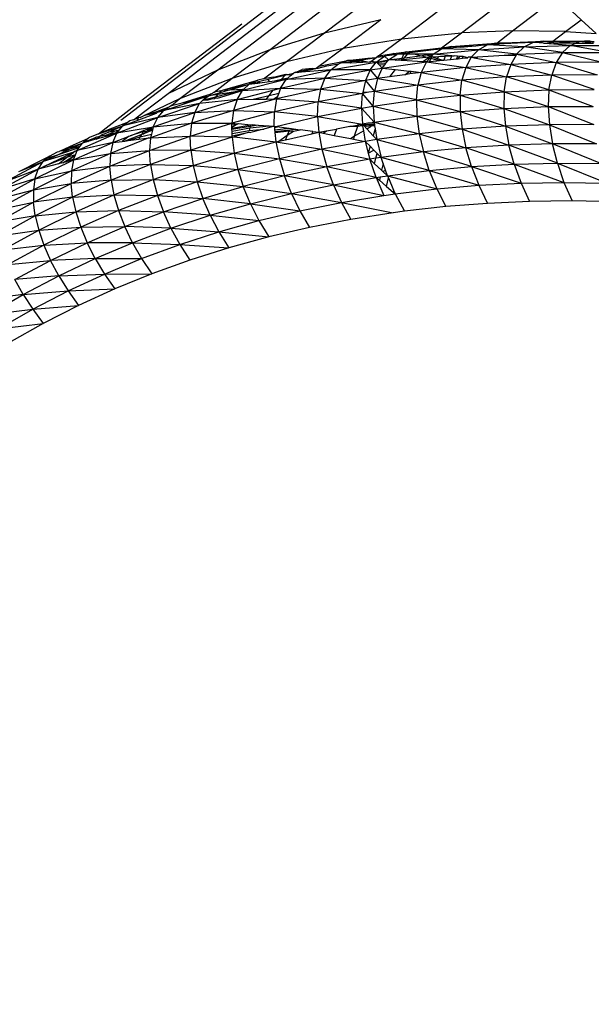
# Model space of a CAD drawing. Units: millimetres. Extents: x 528 to 9195, y -251 to 9276.
# Drawn here: x 6338 to 6361, y 2313 to 2352 of the extents above; entities that cross this region are included whole.
import ezdxf

# ---------------------------------------------------------------- set-up
doc = ezdxf.new("R2010")
doc.units = ezdxf.units.MM
doc.layers.add('Strefa bezpieczna', color=8, linetype='Continuous')
doc.dimstyles.get("Standard").update_dxf_attribs({"dimtxt": 180, "dimasz": 200, "dimexe": 0.18, "dimexo": 0.0625, "dimgap": 200, "dimtad": 0, "dimtih": 1, "dimtoh": 1, "dimlfac": 0.001, "dimzin": 0, "dimdsep": 46, "dimtxsty": 'Standard', "dimcen": 0.09, "dimse1": 1, "dimse2": 1, "dimadec": 0, "dimazin": 0, "dimtfac": 1, "dimtdec": 4, "dimtofl": 0, "dimtmove": 0, "dimatfit": 3, "dimfxl": 0, "dimtolj": 1, "dimtzin": 0, "dimarcsym": 0})

# ---------------------------------------------------------------- blocks, each defined once
blk = doc.blocks.new('*D1')
at = {"layer": 'Defpoints', "color": 0, "transparency": 16777216}
for p in [(9187.201, 9158.1), (2454.705, 2039.343), (9187.201, 1540.038)]:
    blk.add_point(p, dxfattribs=at)
at = {"layer": 'Strefa bezpieczna', "color": 0, "lineweight": -2, "transparency": 16777216}
for p, q in [((2654.705, 9158.1), (5350.953, 9158.1)), ((8987.201, 9158.1), (6290.953, 9158.1))]:
    blk.add_line(p, q, dxfattribs=at)
at = {"layer": 'Strefa bezpieczna', "color": 0, "transparency": 16777216}
for points in [[(2654.705, 9191.433), (2654.705, 9124.766), (2454.705, 9158.1)], [(8987.201, 9191.433), (8987.201, 9124.766), (9187.201, 9158.1)]]:
    blk.add_solid(points, dxfattribs=at)
at = {"layer": 'Strefa bezpieczna', "color": 0, "transparency": 16777216, "insert": (5820.953, 9158.1), "char_height": 180, "attachment_point": 5}
blk.add_mtext('\\A1;6.73', dxfattribs=at)
blk = doc.blocks.new('*D4')
at = {"layer": 'Defpoints', "color": 0, "transparency": 16777216}
for p in [(3939.783, 8682.856), (3939.783, 1880.56), (7694.555, 1722.376)]:
    blk.add_point(p, dxfattribs=at)
at = {"layer": 'Strefa bezpieczna', "color": 0, "lineweight": -2, "transparency": 16777216}
for p, q in [((4139.783, 8682.856), (5347.169, 8682.856)), ((7494.555, 8682.856), (6287.169, 8682.856))]:
    blk.add_line(p, q, dxfattribs=at)
at = {"layer": 'Strefa bezpieczna', "color": 0, "transparency": 16777216}
for points in [[(4139.783, 8716.19), (4139.783, 8649.523), (3939.783, 8682.856)], [(7494.555, 8716.19), (7494.555, 8649.523), (7694.555, 8682.856)]]:
    blk.add_solid(points, dxfattribs=at)
at = {"layer": 'Strefa bezpieczna', "color": 0, "transparency": 16777216, "insert": (5817.169, 8682.856), "char_height": 180, "attachment_point": 5}
blk.add_mtext('\\A1;3.75', dxfattribs=at)

msp = doc.modelspace()

# ---------------------------------------------------------------- linework, layer by layer
for p, q in [((6347.765, 2351.272), (6354.362, 2356.321)), ((6349.93, 2351.939), (6355.827, 2356.452)), ((6345.688, 2350.466), (6352.285, 2355.515)), ((6343.705, 2349.524), (6350.302, 2354.573)), ((6341.822, 2348.452), (6348.418, 2353.501)), ((6355.388, 2351.935), (6356.888, 2353.072)), ((6357.421, 2352.015), (6358.918, 2353.15)), ((6360.158, 2352.458), (6359.415, 2353.144)), ((6352.996, 2351.702), (6354.499, 2352.842)), ((6342.445, 2349.091), (6346.64, 2352.301)), ((6349.93, 2351.939), (6352.177, 2352.463)), ((6350.671, 2351.321), (6352.177, 2352.463)), ((6359.539, 2351.989), (6360.158, 2352.458)), ((6360.756, 2351.907), (6360.158, 2352.458)), ((6347.765, 2351.272), (6349.93, 2351.939)), ((6348.421, 2350.794), (6349.93, 2351.939)), ((6352.996, 2351.702), (6355.388, 2351.935)), ((6354.593, 2351.343), (6355.388, 2351.935)), ((6357.421, 2352.015), (6355.388, 2351.935)), ((6356.805, 2351.527), (6357.421, 2352.015)), ((6359.539, 2351.989), (6357.421, 2352.015)), ((6359.03, 2351.609), (6359.539, 2351.989)), ((6359.539, 2351.989), (6360.756, 2351.907)), ((6350.671, 2351.321), (6352.996, 2351.702)), ((6352.087, 2351.024), (6352.996, 2351.702)), ((6354.593, 2351.343), (6354.985, 2351.386)), ((6354.985, 2351.386), (6354.601, 2351.297)), ((6354.985, 2351.386), (6356.757, 2351.52)), ((6354.985, 2351.386), (6355.966, 2351.416)), ((6355.345, 2351.362), (6354.985, 2351.386)), ((6355.345, 2351.362), (6355.966, 2351.416)), ((6355.966, 2351.416), (6356.178, 2351.444)), ((6356.069, 2351.265), (6356.413, 2351.456)), ((6356.178, 2351.444), (6356.413, 2351.456)), ((6356.757, 2351.52), (6356.413, 2351.456)), ((6356.69, 2351.47), (6356.413, 2351.456)), ((6357.889, 2351.379), (6356.413, 2351.456)), ((6356.69, 2351.47), (6356.757, 2351.52)), ((6357.1, 2351.492), (6356.69, 2351.47)), ((6356.757, 2351.52), (6356.805, 2351.527)), ((6356.805, 2351.527), (6358.644, 2351.606)), ((6357.623, 2351.52), (6356.805, 2351.527)), ((6357.1, 2351.492), (6356.805, 2351.527)), ((6357.623, 2351.52), (6357.1, 2351.492)), ((6358.243, 2351.554), (6357.623, 2351.52)), ((6357.889, 2351.379), (6358.243, 2351.554)), ((6357.889, 2351.379), (6359.729, 2351.432)), ((6358.644, 2351.606), (6358.243, 2351.554)), ((6358.504, 2351.532), (6358.243, 2351.554)), ((6358.504, 2351.532), (6358.644, 2351.606)), ((6358.656, 2351.52), (6358.504, 2351.532)), ((6358.644, 2351.606), (6359.03, 2351.609)), ((6358.955, 2351.554), (6358.644, 2351.606)), ((6358.656, 2351.52), (6358.921, 2351.528)), ((6358.885, 2351.501), (6358.656, 2351.52)), ((6358.885, 2351.501), (6358.921, 2351.528)), ((6359.247, 2351.471), (6358.885, 2351.501)), ((6358.921, 2351.528), (6358.955, 2351.554)), ((6358.955, 2351.554), (6359.03, 2351.609)), ((6359.08, 2351.533), (6358.955, 2351.554)), ((6359.03, 2351.609), (6360.5, 2351.623)), ((6359.03, 2351.609), (6359.95, 2351.588)), ((6359.08, 2351.533), (6359.95, 2351.588)), ((6359.247, 2351.471), (6359.08, 2351.533)), ((6359.08, 2351.533), (6359.953, 2351.53)), ((6359.729, 2351.432), (6359.247, 2351.471)), ((6359.418, 2351.15), (6359.729, 2351.432)), ((6359.729, 2351.432), (6359.953, 2351.53)), ((6361.265, 2351.153), (6359.729, 2351.432)), ((6359.729, 2351.432), (6360.919, 2351.426)), ((6359.95, 2351.588), (6360.008, 2351.592)), ((6359.953, 2351.53), (6360.093, 2351.591)), ((6359.953, 2351.53), (6360.654, 2351.528)), ((6360.008, 2351.592), (6360.093, 2351.591)), ((6360.5, 2351.623), (6360.093, 2351.591)), ((6360.654, 2351.528), (6360.093, 2351.591)), ((6360.682, 2351.583), (6360.093, 2351.591)), ((6360.5, 2351.623), (6360.682, 2351.583)), ((6345.688, 2350.466), (6347.765, 2351.272)), ((6346.252, 2350.124), (6347.765, 2351.272)), ((6348.421, 2350.794), (6350.671, 2351.321)), ((6349.713, 2350.606), (6350.671, 2351.321)), ((6351.995, 2350.77), (6352.322, 2351.007)), ((6352.087, 2351.024), (6352.014, 2350.969)), ((6352.014, 2350.969), (6352.322, 2351.007)), ((6352.087, 2351.024), (6352.692, 2351.119)), ((6352.692, 2351.119), (6352.322, 2351.007)), ((6352.811, 2351.077), (6352.322, 2351.007)), ((6352.491, 2350.859), (6352.322, 2351.007)), ((6352.491, 2350.859), (6352.811, 2351.077)), ((6352.692, 2351.119), (6353.184, 2351.185)), ((6352.692, 2351.119), (6352.811, 2351.077)), ((6354.601, 2351.297), (6352.811, 2351.077)), ((6353.184, 2351.185), (6352.811, 2351.077)), ((6353.09, 2351.08), (6352.811, 2351.077)), ((6353.024, 2350.929), (6353.09, 2351.08)), ((6353.238, 2351.082), (6353.09, 2351.08)), ((6353.124, 2350.942), (6353.238, 2351.082)), ((6353.124, 2350.942), (6353.751, 2351.024)), ((6353.184, 2351.185), (6354.593, 2351.343)), ((6353.184, 2351.185), (6354.601, 2351.297)), ((6353.513, 2351.084), (6353.238, 2351.082)), ((6353.877, 2351.088), (6353.513, 2351.084)), ((6353.751, 2351.024), (6353.513, 2351.084)), ((6353.751, 2351.024), (6353.979, 2351.054)), ((6353.979, 2350.966), (6353.751, 2351.024)), ((6354.269, 2351.092), (6353.877, 2351.088)), ((6353.979, 2351.054), (6353.877, 2351.088)), ((6353.979, 2351.054), (6354.269, 2351.092)), ((6354.138, 2351.001), (6353.979, 2351.054)), ((6354.105, 2350.979), (6354.138, 2351.001)), ((6354.138, 2351.001), (6354.269, 2351.092)), ((6354.138, 2351.001), (6354.195, 2350.982)), ((6354.195, 2350.982), (6354.269, 2351.092)), ((6354.195, 2350.982), (6354.48, 2350.994)), ((6354.269, 2351.092), (6354.601, 2351.297)), ((6354.269, 2351.092), (6356.069, 2351.265)), ((6355.004, 2351.015), (6354.269, 2351.092)), ((6354.444, 2350.899), (6354.48, 2350.994)), ((6354.48, 2350.994), (6354.748, 2351.005)), ((6355.345, 2351.362), (6354.601, 2351.297)), ((6356.069, 2351.265), (6354.601, 2351.297)), ((6354.748, 2351.005), (6354.69, 2350.848)), ((6354.748, 2351.005), (6355.004, 2351.015)), ((6354.952, 2350.875), (6355.004, 2351.015)), ((6355.004, 2351.015), (6355.108, 2351.019)), ((6355.238, 2351.008), (6355.108, 2351.019)), ((6355.238, 2351.008), (6355.198, 2350.901)), ((6355.334, 2351), (6355.238, 2351.008)), ((6355.259, 2350.907), (6355.334, 2351)), ((6355.456, 2350.989), (6355.334, 2351)), ((6355.783, 2350.961), (6356.069, 2351.265)), ((6356.027, 2350.978), (6357.088, 2351.051)), ((6356.069, 2351.265), (6357.889, 2351.379)), ((6357.59, 2351.085), (6356.069, 2351.265)), ((6357.088, 2351.051), (6357.59, 2351.085)), ((6357.088, 2351.051), (6357.567, 2351.046)), ((6357.567, 2351.046), (6357.355, 2350.681)), ((6357.59, 2351.085), (6357.567, 2351.046)), ((6357.59, 2351.085), (6357.889, 2351.379)), ((6357.59, 2351.085), (6359.418, 2351.15)), ((6357.59, 2351.085), (6359.169, 2350.753)), ((6359.418, 2351.15), (6357.889, 2351.379)), ((6359.418, 2351.15), (6359.169, 2350.753)), ((6359.418, 2351.15), (6361.265, 2351.153)), ((6359.418, 2351.15), (6361.002, 2350.764)), ((6346.252, 2350.124), (6348.421, 2350.794)), ((6347.497, 2350.104), (6348.421, 2350.794)), ((6349.607, 2350.527), (6349.713, 2350.606)), ((6349.683, 2350.531), (6350.03, 2350.627)), ((6349.713, 2350.606), (6350.849, 2350.829)), ((6350.03, 2350.627), (6350.491, 2350.698)), ((6350.188, 2350.461), (6351.995, 2350.77)), ((6350.188, 2350.461), (6350.491, 2350.698)), ((6350.491, 2350.698), (6350.599, 2350.737)), ((6350.849, 2350.829), (6350.599, 2350.737)), ((6351.011, 2350.785), (6350.599, 2350.737)), ((6350.961, 2350.724), (6350.599, 2350.737)), ((6350.849, 2350.829), (6351.657, 2350.926)), ((6351.255, 2350.851), (6350.849, 2350.829)), ((6351.032, 2350.81), (6350.849, 2350.829)), ((6351.011, 2350.785), (6350.961, 2350.724)), ((6351.715, 2350.767), (6350.961, 2350.724)), ((6351.032, 2350.81), (6351.011, 2350.785)), ((6351.032, 2350.81), (6351.124, 2350.804)), ((6351.124, 2350.804), (6351.255, 2350.851)), ((6351.124, 2350.804), (6351.715, 2350.767)), ((6351.255, 2350.851), (6351.657, 2350.926)), ((6351.255, 2350.851), (6351.342, 2350.841)), ((6351.342, 2350.841), (6351.988, 2350.95)), ((6351.342, 2350.841), (6351.715, 2350.767)), ((6351.657, 2350.926), (6351.988, 2350.95)), ((6351.746, 2350.769), (6351.715, 2350.767)), ((6351.746, 2350.769), (6351.777, 2350.793)), ((6351.75, 2350.457), (6351.995, 2350.77)), ((6351.777, 2350.793), (6351.988, 2350.95)), ((6351.995, 2350.77), (6351.777, 2350.793)), ((6351.988, 2350.95), (6352.014, 2350.969)), ((6351.995, 2350.77), (6352.491, 2350.859)), ((6351.995, 2350.77), (6352.457, 2350.816)), ((6352.039, 2350.747), (6351.995, 2350.77)), ((6352.039, 2350.747), (6352.384, 2350.725)), ((6352.124, 2350.653), (6352.039, 2350.747)), ((6352.335, 2350.663), (6352.124, 2350.653)), ((6352.232, 2350.534), (6352.124, 2350.653)), ((6352.232, 2350.534), (6353.997, 2350.777)), ((6352.232, 2350.534), (6352.335, 2350.663)), ((6352.335, 2350.663), (6352.384, 2350.725)), ((6352.384, 2350.725), (6352.457, 2350.816)), ((6352.457, 2350.816), (6352.491, 2350.859)), ((6352.491, 2350.859), (6353.024, 2350.929)), ((6352.749, 2350.845), (6352.491, 2350.859)), ((6352.749, 2350.845), (6352.999, 2350.869)), ((6352.983, 2350.832), (6352.749, 2350.845)), ((6352.983, 2350.832), (6352.999, 2350.869)), ((6353.033, 2350.829), (6352.983, 2350.832)), ((6352.999, 2350.869), (6353.024, 2350.929)), ((6352.999, 2350.869), (6353.072, 2350.876)), ((6353.024, 2350.929), (6353.124, 2350.942)), ((6353.033, 2350.829), (6353.072, 2350.876)), ((6353.84, 2350.786), (6353.033, 2350.829)), ((6353.072, 2350.876), (6353.979, 2350.966)), ((6353.072, 2350.876), (6353.124, 2350.942)), ((6353.997, 2350.777), (6353.79, 2350.36)), ((6353.84, 2350.786), (6354.06, 2350.946)), ((6353.997, 2350.777), (6353.84, 2350.786)), ((6353.979, 2350.966), (6354.105, 2350.979)), ((6354.06, 2350.946), (6353.979, 2350.966)), ((6353.997, 2350.777), (6354.128, 2350.928)), ((6353.997, 2350.777), (6354.124, 2350.79)), ((6353.997, 2350.777), (6355.562, 2350.55)), ((6354.06, 2350.946), (6354.105, 2350.979)), ((6354.128, 2350.928), (6354.06, 2350.946)), ((6354.171, 2350.917), (6354.124, 2350.79)), ((6354.124, 2350.79), (6354.415, 2350.82)), ((6354.128, 2350.928), (6354.195, 2350.982)), ((6354.171, 2350.917), (6354.128, 2350.928)), ((6354.195, 2350.982), (6354.171, 2350.917)), ((6354.427, 2350.853), (6354.171, 2350.917)), ((6354.444, 2350.899), (6354.195, 2350.982)), ((6354.415, 2350.82), (6354.427, 2350.853)), ((6354.415, 2350.82), (6354.514, 2350.83)), ((6354.427, 2350.853), (6354.444, 2350.899)), ((6354.514, 2350.83), (6354.427, 2350.853)), ((6354.618, 2350.841), (6354.444, 2350.899)), ((6354.514, 2350.83), (6354.618, 2350.841)), ((6354.618, 2350.841), (6354.69, 2350.848)), ((6354.69, 2350.848), (6354.952, 2350.875)), ((6354.952, 2350.875), (6355.198, 2350.901)), ((6355.198, 2350.901), (6355.259, 2350.907)), ((6355.259, 2350.907), (6355.432, 2350.925)), ((6355.432, 2350.925), (6355.456, 2350.989)), ((6355.432, 2350.925), (6355.649, 2350.947)), ((6355.649, 2350.947), (6355.456, 2350.989)), ((6355.783, 2350.961), (6355.562, 2350.55)), ((6357.355, 2350.681), (6355.562, 2350.55)), ((6355.658, 2350.972), (6355.649, 2350.947)), ((6355.783, 2350.961), (6355.658, 2350.972)), ((6355.783, 2350.961), (6356.027, 2350.978)), ((6355.783, 2350.961), (6355.961, 2350.929)), ((6355.961, 2350.929), (6356.027, 2350.978)), ((6355.961, 2350.929), (6357.355, 2350.681)), ((6357.355, 2350.681), (6357.19, 2350.177)), ((6359.169, 2350.753), (6357.355, 2350.681)), ((6357.355, 2350.681), (6358.988, 2350.252)), ((6359.169, 2350.753), (6358.988, 2350.252)), ((6361.002, 2350.764), (6359.169, 2350.753)), ((6359.169, 2350.753), (6360.806, 2350.267)), ((6343.705, 2349.524), (6345.688, 2350.466)), ((6344.172, 2349.316), (6345.688, 2350.466)), ((6348.35, 2350.241), (6347.686, 2350.077)), ((6347.901, 2350.176), (6348.384, 2350.284)), ((6348.35, 2350.241), (6348.226, 2350.086)), ((6348.433, 2350.277), (6348.35, 2350.241)), ((6348.384, 2350.284), (6348.433, 2350.277)), ((6348.407, 2350.077), (6350.188, 2350.461)), ((6348.433, 2350.277), (6348.472, 2350.271)), ((6348.472, 2350.271), (6348.696, 2350.326)), ((6348.472, 2350.271), (6348.609, 2350.251)), ((6348.488, 2350.147), (6348.609, 2350.251)), ((6348.609, 2350.251), (6348.696, 2350.326)), ((6348.778, 2350.371), (6348.696, 2350.326)), ((6348.842, 2350.356), (6348.696, 2350.326)), ((6348.778, 2350.371), (6348.826, 2350.382)), ((6348.778, 2350.371), (6348.842, 2350.356)), ((6348.826, 2350.382), (6349.437, 2350.518)), ((6348.826, 2350.382), (6349.042, 2350.474)), ((6348.842, 2350.356), (6349.585, 2350.51)), ((6350.188, 2350.461), (6348.842, 2350.356)), ((6349.437, 2350.518), (6349.042, 2350.474)), ((6349.437, 2350.518), (6349.585, 2350.51)), ((6349.585, 2350.51), (6349.607, 2350.527)), ((6349.607, 2350.527), (6349.683, 2350.531)), ((6349.948, 2350.125), (6350.188, 2350.461)), ((6349.948, 2350.125), (6351.75, 2350.457)), ((6351.75, 2350.457), (6350.188, 2350.461)), ((6351.75, 2350.457), (6351.563, 2350.034)), ((6351.75, 2350.457), (6352.232, 2350.534)), ((6351.75, 2350.457), (6352.04, 2350.112)), ((6352.232, 2350.534), (6352.04, 2350.112)), ((6352.232, 2350.534), (6352.754, 2350.476)), ((6352.754, 2350.476), (6352.524, 2350.181)), ((6353.129, 2350.267), (6352.524, 2350.181)), ((6352.754, 2350.476), (6353.328, 2350.412)), ((6353.129, 2350.267), (6353.328, 2350.412)), ((6353.341, 2350.297), (6353.129, 2350.267)), ((6353.328, 2350.412), (6353.382, 2350.406)), ((6353.382, 2350.406), (6353.341, 2350.297)), ((6353.666, 2350.343), (6353.341, 2350.297)), ((6353.382, 2350.406), (6353.677, 2350.373)), ((6353.79, 2350.36), (6353.656, 2349.852)), ((6353.666, 2350.343), (6353.677, 2350.373)), ((6353.79, 2350.36), (6353.666, 2350.343)), ((6353.677, 2350.373), (6353.79, 2350.36)), ((6355.562, 2350.55), (6353.79, 2350.36)), ((6353.79, 2350.36), (6355.412, 2350.044)), ((6355.562, 2350.55), (6355.412, 2350.044)), ((6355.562, 2350.55), (6357.19, 2350.177)), ((6358.988, 2350.252), (6357.19, 2350.177)), ((6358.881, 2349.661), (6358.988, 2350.252)), ((6360.806, 2350.267), (6358.988, 2350.252)), ((6360.683, 2349.675), (6358.988, 2350.252)), ((6344.172, 2349.316), (6346.252, 2350.124)), ((6345.535, 2349.577), (6346.252, 2350.124)), ((6345.906, 2349.661), (6347.27, 2350.057)), ((6345.906, 2349.661), (6346.937, 2349.893)), ((6346.162, 2349.67), (6346.937, 2349.893)), ((6348.407, 2350.077), (6346.663, 2349.632)), ((6346.724, 2349.689), (6346.937, 2349.893)), ((6347.27, 2350.057), (6346.937, 2349.893)), ((6347.35, 2349.994), (6346.937, 2349.893)), ((6346.937, 2349.893), (6347.269, 2349.934)), ((6347.269, 2349.934), (6347.35, 2349.994)), ((6347.269, 2349.934), (6347.748, 2349.994)), ((6347.497, 2350.104), (6347.27, 2350.057)), ((6347.686, 2350.077), (6347.35, 2349.994)), ((6347.901, 2350.176), (6347.497, 2350.104)), ((6347.748, 2349.994), (6347.686, 2350.077)), ((6347.748, 2349.994), (6347.942, 2350.019)), ((6347.942, 2350.019), (6348.226, 2350.086)), ((6347.942, 2350.019), (6348.198, 2350.051)), ((6348.182, 2349.733), (6349.948, 2350.125)), ((6348.182, 2349.733), (6348.407, 2350.077)), ((6348.226, 2350.086), (6348.198, 2350.051)), ((6348.198, 2350.051), (6348.407, 2350.077)), ((6348.226, 2350.086), (6348.488, 2350.147)), ((6348.407, 2350.077), (6348.488, 2350.147)), ((6349.948, 2350.125), (6348.407, 2350.077)), ((6349.948, 2350.125), (6349.776, 2349.698)), ((6351.563, 2350.034), (6349.776, 2349.698)), ((6349.948, 2350.125), (6351.563, 2350.034)), ((6351.563, 2350.034), (6351.455, 2349.554)), ((6352.04, 2350.112), (6351.563, 2350.034)), ((6351.563, 2350.034), (6351.921, 2349.603)), ((6352.04, 2350.112), (6351.921, 2349.603)), ((6353.656, 2349.852), (6351.921, 2349.603)), ((6352.524, 2350.181), (6352.04, 2350.112)), ((6352.04, 2350.112), (6353.656, 2349.852)), ((6353.596, 2349.266), (6353.656, 2349.852)), ((6355.412, 2350.044), (6353.656, 2349.852)), ((6355.337, 2349.455), (6353.656, 2349.852)), ((6355.337, 2349.455), (6355.412, 2350.044)), ((6357.19, 2350.177), (6355.412, 2350.044)), ((6357.099, 2349.587), (6355.412, 2350.044)), ((6357.099, 2349.587), (6357.19, 2350.177)), ((6358.881, 2349.661), (6357.19, 2350.177)), ((6342.719, 2348.777), (6343.705, 2349.524)), ((6344.258, 2349.146), (6345.419, 2349.511)), ((6345.08, 2349.254), (6346.313, 2349.575)), ((6345.296, 2349.41), (6345.318, 2349.427)), ((6345.318, 2349.427), (6345.745, 2349.55)), ((6345.419, 2349.511), (6345.318, 2349.427)), ((6345.686, 2349.473), (6345.318, 2349.427)), ((6345.419, 2349.511), (6345.535, 2349.577)), ((6345.508, 2349.568), (6345.535, 2349.577)), ((6345.808, 2349.631), (6345.535, 2349.577)), ((6345.566, 2349.319), (6345.686, 2349.473)), ((6345.669, 2349.337), (6346.663, 2349.632)), ((6346.313, 2349.575), (6345.686, 2349.473)), ((6345.745, 2349.55), (6345.686, 2349.473)), ((6345.745, 2349.55), (6346.089, 2349.649)), ((6345.808, 2349.631), (6345.745, 2349.55)), ((6345.808, 2349.631), (6345.906, 2349.661)), ((6345.906, 2349.661), (6346.089, 2349.649)), ((6346.089, 2349.649), (6346.162, 2349.67)), ((6346.162, 2349.67), (6346.676, 2349.688)), ((6346.313, 2349.575), (6346.676, 2349.688)), ((6346.663, 2349.632), (6346.313, 2349.575)), ((6346.453, 2349.28), (6347.888, 2349.656)), ((6346.453, 2349.28), (6346.663, 2349.632)), ((6346.663, 2349.632), (6348.182, 2349.733)), ((6346.663, 2349.632), (6346.724, 2349.689)), ((6346.676, 2349.688), (6346.724, 2349.689)), ((6347.088, 2349.288), (6347.73, 2349.44)), ((6347.624, 2349.296), (6347.73, 2349.44)), ((6347.73, 2349.44), (6347.888, 2349.656)), ((6347.73, 2349.44), (6348.108, 2349.53)), ((6347.888, 2349.656), (6348.182, 2349.733)), ((6349.776, 2349.698), (6348.025, 2349.301)), ((6348.108, 2349.53), (6348.062, 2349.401)), ((6348.182, 2349.733), (6348.108, 2349.53)), ((6348.182, 2349.733), (6349.776, 2349.698)), ((6349.776, 2349.698), (6349.676, 2349.188)), ((6351.448, 2349.524), (6349.676, 2349.188)), ((6349.776, 2349.698), (6351.448, 2349.524)), ((6351.408, 2348.941), (6351.448, 2349.524)), ((6351.699, 2349.566), (6351.448, 2349.524)), ((6351.455, 2349.554), (6351.448, 2349.524)), ((6351.877, 2349.019), (6351.448, 2349.524)), ((6351.699, 2349.566), (6351.455, 2349.554)), ((6351.921, 2349.603), (6351.699, 2349.566)), ((6351.877, 2349.019), (6351.921, 2349.603)), ((6353.596, 2349.266), (6351.921, 2349.603)), ((6353.596, 2349.266), (6355.337, 2349.455)), ((6355.337, 2349.455), (6357.099, 2349.587)), ((6355.337, 2349.455), (6357.085, 2348.926)), ((6355.337, 2349.455), (6355.339, 2348.799)), ((6357.099, 2349.587), (6357.085, 2348.926)), ((6357.099, 2349.587), (6358.881, 2349.661)), ((6357.099, 2349.587), (6358.851, 2348.995)), ((6358.881, 2349.661), (6358.851, 2348.995)), ((6358.881, 2349.661), (6360.683, 2349.675)), ((6358.881, 2349.661), (6360.636, 2349.006)), ((6340.926, 2347.915), (6342.445, 2349.091)), ((6342.743, 2348.636), (6344.172, 2349.316)), ((6343.289, 2348.559), (6344.957, 2349.125)), ((6344.957, 2349.125), (6343.534, 2348.841)), ((6343.838, 2349.035), (6343.756, 2348.983)), ((6343.838, 2349.035), (6344.172, 2349.316)), ((6343.838, 2349.035), (6344.258, 2349.146)), ((6343.858, 2348.948), (6344.586, 2349.189)), ((6344.258, 2349.146), (6345.216, 2349.397)), ((6344.258, 2349.146), (6344.586, 2349.189)), ((6344.586, 2349.189), (6345.216, 2349.397)), ((6344.762, 2348.767), (6346.453, 2349.28)), ((6344.762, 2348.767), (6344.957, 2349.125)), ((6346.453, 2349.28), (6344.957, 2349.125)), ((6345.08, 2349.254), (6344.957, 2349.125)), ((6345.08, 2349.254), (6345.296, 2349.41)), ((6345.08, 2349.254), (6345.216, 2349.397)), ((6345.08, 2349.254), (6345.3, 2349.261)), ((6345.216, 2349.397), (6345.296, 2349.41)), ((6345.3, 2349.261), (6345.427, 2349.3)), ((6345.427, 2349.3), (6345.566, 2349.319)), ((6345.669, 2349.337), (6345.566, 2349.319)), ((6348.025, 2349.301), (6346.312, 2348.845)), ((6346.453, 2349.28), (6346.312, 2348.845)), ((6346.453, 2349.28), (6347.088, 2349.288)), ((6347.088, 2349.288), (6347.624, 2349.296)), ((6347.624, 2349.296), (6347.919, 2349.3)), ((6347.919, 2349.3), (6348.062, 2349.401)), ((6347.919, 2349.3), (6348.025, 2349.301)), ((6348.025, 2349.301), (6347.942, 2348.792)), ((6349.676, 2349.188), (6347.942, 2348.792)), ((6348.062, 2349.401), (6348.025, 2349.301)), ((6348.025, 2349.301), (6349.676, 2349.188)), ((6349.652, 2348.608), (6349.676, 2349.188)), ((6351.408, 2348.941), (6349.676, 2349.188)), ((6351.877, 2349.019), (6353.596, 2349.266)), ((6353.596, 2349.266), (6355.339, 2348.799)), ((6353.596, 2349.266), (6353.613, 2348.615)), ((6342.363, 2348.495), (6342.719, 2348.777)), ((6342.528, 2348.463), (6343.241, 2348.731)), ((6342.743, 2348.636), (6343.332, 2348.834)), ((6343.241, 2348.731), (6342.743, 2348.636)), ((6343.11, 2348.194), (6344.762, 2348.767)), ((6343.241, 2348.731), (6343.262, 2348.76)), ((6343.332, 2348.834), (6343.262, 2348.76)), ((6343.418, 2348.797), (6343.262, 2348.76)), ((6343.289, 2348.559), (6343.534, 2348.841)), ((6344.762, 2348.767), (6343.289, 2348.559)), ((6343.696, 2348.962), (6343.332, 2348.834)), ((6343.332, 2348.834), (6343.621, 2348.897)), ((6343.418, 2348.797), (6343.534, 2348.841)), ((6343.534, 2348.841), (6343.858, 2348.948)), ((6343.621, 2348.897), (6343.534, 2348.841)), ((6343.696, 2348.962), (6343.621, 2348.897)), ((6343.621, 2348.897), (6343.858, 2348.948)), ((6343.756, 2348.983), (6343.696, 2348.962)), ((6346.312, 2348.845), (6344.637, 2348.33)), ((6344.762, 2348.767), (6344.637, 2348.33)), ((6344.762, 2348.767), (6346.312, 2348.845)), ((6346.312, 2348.845), (6346.244, 2348.336)), ((6347.942, 2348.792), (6346.244, 2348.336)), ((6346.312, 2348.845), (6347.942, 2348.792)), ((6347.932, 2348.216), (6347.942, 2348.792)), ((6349.652, 2348.608), (6347.942, 2348.792)), ((6349.652, 2348.608), (6351.408, 2348.941)), ((6351.408, 2348.941), (6351.877, 2349.019)), ((6351.408, 2348.941), (6351.444, 2348.299)), ((6351.408, 2348.941), (6351.909, 2348.375)), ((6351.877, 2349.019), (6353.613, 2348.615)), ((6351.877, 2349.019), (6351.909, 2348.375)), ((6353.613, 2348.615), (6355.339, 2348.799)), ((6355.339, 2348.799), (6357.085, 2348.926)), ((6355.339, 2348.799), (6357.148, 2348.212)), ((6355.339, 2348.799), (6355.417, 2348.093)), ((6357.085, 2348.926), (6358.851, 2348.995)), ((6357.085, 2348.926), (6357.148, 2348.212)), ((6357.085, 2348.926), (6358.898, 2348.273)), ((6358.851, 2348.995), (6360.636, 2349.006)), ((6358.851, 2348.995), (6360.666, 2348.277)), ((6358.851, 2348.995), (6358.898, 2348.273)), ((6341.33, 2348.082), (6342.125, 2348.392)), ((6341.661, 2347.932), (6343.289, 2348.559)), ((6343.289, 2348.559), (6341.89, 2348.224)), ((6341.89, 2348.224), (6342.528, 2348.463)), ((6342.125, 2348.392), (6341.89, 2348.224)), ((6342.18, 2348.431), (6342.125, 2348.392)), ((6342.31, 2348.466), (6342.18, 2348.431)), ((6342.31, 2348.466), (6342.343, 2348.479)), ((6342.343, 2348.479), (6342.363, 2348.495)), ((6342.363, 2348.495), (6342.442, 2348.518)), ((6342.442, 2348.518), (6342.464, 2348.504)), ((6342.464, 2348.504), (6342.524, 2348.551)), ((6342.464, 2348.504), (6342.528, 2348.463)), ((6342.58, 2348.559), (6342.524, 2348.551)), ((6342.58, 2348.559), (6342.743, 2348.636)), ((6344.637, 2348.33), (6343, 2347.756)), ((6343.11, 2348.194), (6343.289, 2348.559)), ((6343.11, 2348.194), (6344.637, 2348.33)), ((6344.584, 2347.823), (6346.244, 2348.336)), ((6344.637, 2348.33), (6344.584, 2347.823)), ((6344.637, 2348.33), (6346.244, 2348.336)), ((6346.244, 2348.336), (6346.474, 2348.314)), ((6346.244, 2348.273), (6346.244, 2348.336)), ((6346.244, 2348.273), (6346.474, 2348.314)), ((6346.245, 2348.167), (6346.244, 2348.273)), ((6346.474, 2348.314), (6346.245, 2348.167)), ((6346.246, 2348.137), (6346.998, 2348.27)), ((6346.474, 2348.314), (6346.5, 2348.318)), ((6346.5, 2348.318), (6346.998, 2348.27)), ((6346.998, 2348.27), (6346.976, 2348.209)), ((6347.289, 2348.262), (6346.976, 2348.209)), ((6346.998, 2348.27), (6347.053, 2348.279)), ((6347.053, 2348.279), (6347.289, 2348.262)), ((6347.289, 2348.262), (6347.731, 2348.231)), ((6347.993, 2348.208), (6349.652, 2348.608)), ((6349.652, 2348.608), (6351.444, 2348.299)), ((6349.652, 2348.608), (6349.702, 2347.973)), ((6350.945, 2348.205), (6351.241, 2348.261)), ((6351.241, 2348.261), (6351.444, 2348.299)), ((6351.47, 2348.272), (6351.241, 2348.261)), ((6351.66, 2348.334), (6351.444, 2348.299)), ((6351.444, 2348.299), (6351.47, 2348.272)), ((6351.47, 2348.272), (6351.454, 2348.231)), ((6351.924, 2348.273), (6351.47, 2348.272)), ((6351.47, 2348.272), (6351.52, 2348.235)), ((6351.66, 2348.334), (6351.909, 2348.375)), ((6351.915, 2348.334), (6351.66, 2348.334)), ((6351.909, 2348.375), (6353.613, 2348.615)), ((6351.909, 2348.375), (6353.706, 2347.917)), ((6351.909, 2348.375), (6351.915, 2348.334)), ((6351.915, 2348.334), (6351.924, 2348.273)), ((6351.924, 2348.273), (6351.93, 2348.235)), ((6353.613, 2348.615), (6353.706, 2347.917)), ((6353.613, 2348.615), (6355.417, 2348.093)), ((6358.898, 2348.273), (6357.148, 2348.212)), ((6360.666, 2348.277), (6358.898, 2348.273)), ((6358.898, 2348.273), (6359.02, 2347.516)), ((6358.898, 2348.273), (6360.772, 2347.511)), ((6340.073, 2347.245), (6341.559, 2347.903)), ((6340.926, 2347.915), (6340.561, 2347.765)), ((6340.926, 2347.915), (6341.89, 2348.224)), ((6340.926, 2347.915), (6341.33, 2348.082)), ((6340.98, 2347.814), (6341.353, 2347.897)), ((6340.98, 2347.814), (6341.051, 2347.868)), ((6341.051, 2347.868), (6341.319, 2347.982)), ((6341.559, 2347.903), (6341.174, 2347.795)), ((6341.353, 2347.897), (6341.174, 2347.795)), ((6341.319, 2347.982), (6341.89, 2348.224)), ((6341.575, 2348.023), (6341.319, 2347.982)), ((6341.575, 2348.023), (6341.353, 2347.897)), ((6341.353, 2347.897), (6341.632, 2347.959)), ((6341.498, 2347.563), (6341.661, 2347.932)), ((6341.632, 2347.959), (6341.559, 2347.903)), ((6341.559, 2347.903), (6341.661, 2347.932)), ((6341.756, 2348.053), (6341.575, 2348.023)), ((6341.756, 2348.053), (6341.632, 2347.959)), ((6341.632, 2347.959), (6341.692, 2347.972)), ((6343.035, 2348.165), (6341.661, 2347.932)), ((6341.661, 2347.932), (6341.692, 2347.972)), ((6341.692, 2347.972), (6341.756, 2348.053)), ((6341.756, 2348.053), (6341.89, 2348.224)), ((6342.647, 2347.886), (6341.975, 2347.624)), ((6342.192, 2347.835), (6342.758, 2348.057)), ((6342.722, 2348.003), (6342.192, 2347.835)), ((6342.587, 2347.794), (6343.038, 2347.904)), ((6342.587, 2347.794), (6342.647, 2347.886)), ((6342.647, 2347.886), (6342.722, 2348.003)), ((6342.691, 2347.904), (6342.647, 2347.886)), ((6343.075, 2348.054), (6342.691, 2347.904)), ((6342.691, 2347.904), (6342.849, 2348.024)), ((6342.722, 2348.003), (6342.758, 2348.057)), ((6342.722, 2348.003), (6342.849, 2348.024)), ((6342.758, 2348.057), (6343.035, 2348.165)), ((6342.849, 2348.024), (6342.895, 2348.059)), ((6343.075, 2348.054), (6342.849, 2348.024)), ((6342.895, 2348.059), (6343.035, 2348.165)), ((6342.895, 2348.059), (6343.092, 2348.122)), ((6343.038, 2347.904), (6343, 2347.756)), ((6343.11, 2348.194), (6343.035, 2348.165)), ((6343.075, 2348.054), (6343.038, 2347.904)), ((6343.092, 2348.122), (6343.075, 2348.054)), ((6343.11, 2348.194), (6343.092, 2348.122)), ((6346.246, 2348.137), (6346.245, 2348.167)), ((6346.976, 2348.209), (6346.246, 2348.084)), ((6346.246, 2348.084), (6346.246, 2348.137)), ((6346.247, 2348.021), (6346.246, 2348.084)), ((6346.247, 2348.021), (6346.953, 2348.145)), ((6346.248, 2347.92), (6346.247, 2348.021)), ((6346.248, 2347.92), (6346.935, 2348.04)), ((6346.248, 2347.838), (6346.933, 2347.972)), ((6346.248, 2347.838), (6346.248, 2347.92)), ((6346.933, 2347.972), (6346.335, 2347.789)), ((6346.933, 2347.972), (6346.995, 2347.965)), ((6346.953, 2348.145), (6346.935, 2348.04)), ((6346.935, 2348.04), (6347.512, 2348.104)), ((6346.953, 2348.145), (6347.731, 2348.231)), ((6346.976, 2348.209), (6346.953, 2348.145)), ((6347.512, 2348.104), (6346.995, 2347.965)), ((6347.932, 2348.216), (6347.512, 2348.104)), ((6347.731, 2348.231), (6347.932, 2348.216)), ((6347.932, 2348.216), (6347.993, 2348.208)), ((6347.932, 2348.216), (6347.939, 2348.151)), ((6347.993, 2348.208), (6347.939, 2348.151)), ((6348.125, 2348.19), (6347.939, 2348.151)), ((6347.939, 2348.151), (6347.947, 2348.07)), ((6347.947, 2348.07), (6348.53, 2348.134)), ((6347.947, 2348.07), (6347.954, 2348.007)), ((6347.954, 2348.007), (6348.787, 2348.099)), ((6347.954, 2348.007), (6347.958, 2347.966)), ((6347.958, 2347.966), (6348.52, 2348.026)), ((6347.958, 2347.966), (6347.997, 2347.588)), ((6347.993, 2348.208), (6348.125, 2348.19)), ((6348.107, 2347.613), (6348.451, 2347.856)), ((6348.125, 2348.19), (6348.53, 2348.134)), ((6348.385, 2347.676), (6349.433, 2347.912)), ((6348.451, 2347.856), (6348.385, 2347.676)), ((6348.52, 2348.026), (6348.451, 2347.856)), ((6348.451, 2347.856), (6348.694, 2348.023)), ((6348.52, 2348.026), (6348.694, 2348.023)), ((6348.53, 2348.134), (6348.787, 2348.099)), ((6348.694, 2348.023), (6348.959, 2348.075)), ((6348.787, 2348.099), (6348.959, 2348.075)), ((6349.467, 2348.005), (6348.959, 2348.075)), ((6349.467, 2348.005), (6349.433, 2347.912)), ((6349.433, 2347.912), (6349.702, 2347.973)), ((6349.467, 2348.005), (6349.702, 2347.973)), ((6349.702, 2347.973), (6350.011, 2348.03)), ((6349.702, 2347.973), (6349.827, 2347.296)), ((6349.702, 2347.973), (6349.874, 2347.939)), ((6349.874, 2347.939), (6350.011, 2348.03)), ((6349.874, 2347.939), (6350.324, 2347.851)), ((6350.011, 2348.03), (6350.406, 2348.104)), ((6350.406, 2348.104), (6350.324, 2347.851)), ((6350.945, 2348.205), (6350.406, 2348.104)), ((6351.243, 2348.206), (6350.945, 2348.205)), ((6351.243, 2348.206), (6351.115, 2347.813)), ((6351.115, 2347.813), (6351.486, 2348.037)), ((6351.454, 2348.231), (6351.243, 2348.206)), ((6351.454, 2348.231), (6351.486, 2348.037)), ((6351.486, 2348.037), (6351.555, 2347.612)), ((6351.597, 2348.22), (6351.52, 2348.235)), ((6351.52, 2348.235), (6351.615, 2348.115)), ((6351.597, 2348.22), (6351.699, 2348.229)), ((6351.615, 2348.115), (6351.788, 2348.22)), ((6351.615, 2348.115), (6351.873, 2347.838)), ((6351.788, 2348.22), (6351.699, 2348.229)), ((6351.93, 2348.235), (6351.788, 2348.22)), ((6351.95, 2348.108), (6351.873, 2347.838)), ((6351.93, 2348.235), (6351.95, 2348.108)), ((6351.95, 2348.108), (6352.016, 2347.685)), ((6353.706, 2347.917), (6352.016, 2347.685)), ((6355.417, 2348.093), (6353.706, 2347.917)), ((6353.706, 2347.917), (6353.873, 2347.189)), ((6353.706, 2347.917), (6355.57, 2347.354)), ((6357.148, 2348.212), (6355.417, 2348.093)), ((6355.417, 2348.093), (6355.57, 2347.354)), ((6355.417, 2348.093), (6357.286, 2347.463)), ((6357.148, 2348.212), (6359.02, 2347.516)), ((6357.148, 2348.212), (6357.286, 2347.463)), ((6339.444, 2347.245), (6340.286, 2347.545)), ((6339.444, 2347.245), (6339.933, 2347.473)), ((6339.802, 2347.315), (6340.286, 2347.545)), ((6339.925, 2346.871), (6341.498, 2347.563)), ((6339.933, 2347.473), (6340.529, 2347.739)), ((6341.498, 2347.563), (6340.073, 2347.245)), ((6340.193, 2347.414), (6340.286, 2347.545)), ((6340.496, 2347.604), (6340.286, 2347.545)), ((6340.347, 2347.594), (6340.286, 2347.545)), ((6340.529, 2347.739), (6340.347, 2347.594)), ((6340.347, 2347.594), (6340.583, 2347.67)), ((6340.761, 2347.679), (6340.496, 2347.604)), ((6340.496, 2347.604), (6340.583, 2347.67)), ((6340.561, 2347.765), (6340.529, 2347.739)), ((6340.583, 2347.67), (6340.83, 2347.775)), ((6340.761, 2347.679), (6340.83, 2347.775)), ((6340.827, 2347.697), (6340.761, 2347.679)), ((6340.827, 2347.697), (6340.98, 2347.814)), ((6341.174, 2347.795), (6340.827, 2347.697)), ((6340.83, 2347.775), (6340.86, 2347.787)), ((6340.86, 2347.787), (6340.98, 2347.814)), ((6342.937, 2347.747), (6341.403, 2347.123)), ((6341.498, 2347.563), (6341.403, 2347.123)), ((6341.498, 2347.563), (6342.154, 2347.82)), ((6341.498, 2347.563), (6341.867, 2347.61)), ((6342.154, 2347.82), (6341.867, 2347.61)), ((6341.867, 2347.61), (6341.975, 2347.624)), ((6341.975, 2347.624), (6342.106, 2347.641)), ((6342.106, 2347.641), (6342.587, 2347.794)), ((6342.106, 2347.641), (6342.528, 2347.695)), ((6342.154, 2347.82), (6342.192, 2347.835)), ((6342.587, 2347.794), (6342.528, 2347.695)), ((6342.528, 2347.695), (6342.937, 2347.747)), ((6342.937, 2347.747), (6343, 2347.756)), ((6342.962, 2347.251), (6344.584, 2347.823)), ((6343, 2347.756), (6342.962, 2347.251)), ((6343, 2347.756), (6344.584, 2347.823)), ((6346.249, 2347.774), (6344.584, 2347.823)), ((6344.603, 2347.257), (6344.584, 2347.823)), ((6346.249, 2347.774), (6344.603, 2347.257)), ((6346.249, 2347.774), (6346.248, 2347.838)), ((6346.249, 2347.774), (6346.335, 2347.789)), ((6346.249, 2347.774), (6346.328, 2347.146)), ((6346.328, 2347.146), (6347.997, 2347.588)), ((6346.335, 2347.789), (6347.997, 2347.588)), ((6347.997, 2347.588), (6348.107, 2347.613)), ((6347.997, 2347.588), (6349.827, 2347.296)), ((6347.997, 2347.588), (6348.135, 2346.921)), ((6348.107, 2347.613), (6348.385, 2347.676)), ((6351.555, 2347.612), (6349.827, 2347.296)), ((6350.324, 2347.851), (6350.976, 2347.725)), ((6350.976, 2347.725), (6351.115, 2347.813)), ((6350.976, 2347.725), (6351.084, 2347.704)), ((6351.115, 2347.813), (6351.084, 2347.704)), ((6351.084, 2347.704), (6351.555, 2347.612)), ((6352.016, 2347.685), (6351.555, 2347.612)), ((6351.555, 2347.612), (6351.674, 2347.146)), ((6351.555, 2347.612), (6351.751, 2347.414)), ((6351.873, 2347.838), (6352.016, 2347.685)), ((6352.016, 2347.685), (6353.873, 2347.189)), ((6352.016, 2347.685), (6352.196, 2346.968)), ((6357.286, 2347.463), (6355.57, 2347.354)), ((6359.02, 2347.516), (6357.286, 2347.463)), ((6357.496, 2346.701), (6357.286, 2347.463)), ((6359.216, 2346.743), (6357.286, 2347.463)), ((6360.952, 2346.728), (6359.02, 2347.516)), ((6360.772, 2347.511), (6359.02, 2347.516)), ((6359.216, 2346.743), (6359.02, 2347.516)), ((6339.943, 2347.182), (6338.724, 2346.804)), ((6338.724, 2346.804), (6339.325, 2347.089)), ((6338.747, 2346.604), (6339.943, 2347.182)), ((6338.876, 2346.94), (6339.325, 2347.089)), ((6338.968, 2347.023), (6339.298, 2347.188)), ((6339.298, 2347.188), (6339.353, 2347.202)), ((6339.325, 2347.089), (6340.159, 2347.366)), ((6339.325, 2347.089), (6339.802, 2347.315)), ((6339.353, 2347.202), (6339.371, 2347.221)), ((6339.371, 2347.221), (6339.444, 2347.245)), ((6339.444, 2347.245), (6339.54, 2347.249)), ((6339.501, 2346.758), (6340.007, 2347.078)), ((6339.54, 2347.249), (6339.802, 2347.315)), ((6339.622, 2346.79), (6340.007, 2347.078)), ((6339.657, 2346.964), (6339.943, 2347.182)), ((6340.007, 2347.078), (6339.657, 2346.964)), ((6339.802, 2347.315), (6340.193, 2347.414)), ((6341.403, 2347.123), (6339.845, 2346.431)), ((6339.925, 2346.871), (6341.403, 2347.123)), ((6339.99, 2347.218), (6339.943, 2347.182)), ((6339.945, 2346.921), (6340.007, 2347.078)), ((6339.99, 2347.218), (6340.043, 2347.253)), ((6340.007, 2347.078), (6340.073, 2347.245)), ((6340.073, 2347.245), (6340.043, 2347.253)), ((6340.073, 2347.245), (6340.159, 2347.366)), ((6340.159, 2347.366), (6340.193, 2347.414)), ((6341.379, 2346.621), (6342.962, 2347.251)), ((6341.403, 2347.123), (6341.379, 2346.621)), ((6341.403, 2347.123), (6342.962, 2347.251)), ((6344.603, 2347.257), (6342.962, 2347.251)), ((6342.995, 2346.692), (6342.962, 2347.251)), ((6344.603, 2347.257), (6342.995, 2346.692)), ((6344.603, 2347.257), (6344.695, 2346.646)), ((6344.603, 2347.257), (6346.328, 2347.146)), ((6344.695, 2346.646), (6346.328, 2347.146)), ((6346.328, 2347.146), (6348.135, 2346.921)), ((6346.328, 2347.146), (6346.478, 2346.489)), ((6349.827, 2347.296), (6348.135, 2346.921)), ((6349.827, 2347.296), (6350.023, 2346.593)), ((6349.827, 2347.296), (6351.738, 2346.898)), ((6351.751, 2347.414), (6351.674, 2347.146)), ((6351.674, 2347.146), (6351.901, 2347.264)), ((6351.674, 2347.146), (6351.738, 2346.898)), ((6351.751, 2347.414), (6351.901, 2347.264)), ((6351.901, 2347.264), (6352.033, 2347.132)), ((6351.984, 2346.936), (6352.033, 2347.132)), ((6352.033, 2347.132), (6352.196, 2346.968)), ((6353.873, 2347.189), (6352.196, 2346.968)), ((6355.57, 2347.354), (6353.873, 2347.189)), ((6354.109, 2346.45), (6353.873, 2347.189)), ((6355.794, 2346.603), (6353.873, 2347.189)), ((6355.794, 2346.603), (6355.57, 2347.354)), ((6357.496, 2346.701), (6355.57, 2347.354)), ((6337.204, 2346.002), (6338.724, 2346.804)), ((6337.822, 2346.438), (6338.575, 2346.826)), ((6337.822, 2346.438), (6338.724, 2346.804)), ((6338.394, 2346.12), (6339.925, 2346.871)), ((6338.526, 2346.497), (6338.724, 2346.804)), ((6339.325, 2346.711), (6338.526, 2346.497)), ((6338.575, 2346.826), (6338.968, 2347.023)), ((6338.876, 2346.94), (6338.724, 2346.804)), ((6339.657, 2346.964), (6338.747, 2346.604)), ((6338.968, 2347.023), (6338.876, 2346.94)), ((6339.325, 2346.711), (6339.657, 2346.964)), ((6339.501, 2346.758), (6339.325, 2346.711)), ((6339.622, 2346.79), (6339.501, 2346.758)), ((6339.622, 2346.79), (6339.945, 2346.921)), ((6339.925, 2346.871), (6339.622, 2346.79)), ((6339.925, 2346.871), (6339.845, 2346.431)), ((6339.925, 2346.871), (6339.945, 2346.921)), ((6342.995, 2346.692), (6341.379, 2346.621)), ((6342.995, 2346.692), (6341.426, 2346.068)), ((6342.995, 2346.692), (6344.695, 2346.646)), ((6342.995, 2346.692), (6343.1, 2346.089)), ((6348.135, 2346.921), (6346.478, 2346.489)), ((6348.135, 2346.921), (6348.343, 2346.231)), ((6348.135, 2346.921), (6350.023, 2346.593)), ((6351.738, 2346.898), (6350.023, 2346.593)), ((6351.984, 2346.936), (6351.738, 2346.898)), ((6351.989, 2346.174), (6351.738, 2346.898)), ((6351.93, 2346.719), (6351.738, 2346.898)), ((6351.93, 2346.719), (6351.984, 2346.936)), ((6352.209, 2346.46), (6351.93, 2346.719)), ((6352.196, 2346.968), (6351.984, 2346.936)), ((6354.109, 2346.45), (6352.196, 2346.968)), ((6352.276, 2346.732), (6352.196, 2346.968)), ((6352.276, 2346.732), (6352.209, 2346.46)), ((6352.369, 2346.46), (6352.276, 2346.732)), ((6355.794, 2346.603), (6357.496, 2346.701)), ((6357.496, 2346.701), (6359.216, 2346.743)), ((6357.496, 2346.701), (6357.772, 2345.945)), ((6357.496, 2346.701), (6359.478, 2345.975)), ((6359.216, 2346.743), (6361.2, 2345.95)), ((6359.216, 2346.743), (6359.478, 2345.975)), ((6359.216, 2346.743), (6360.952, 2346.728)), ((6337.022, 2345.688), (6338.526, 2346.497)), ((6338.526, 2346.497), (6337.204, 2346.002)), ((6337.747, 2346.412), (6337.822, 2346.438)), ((6339.845, 2346.431), (6338.329, 2345.681)), ((6338.394, 2346.12), (6338.526, 2346.497)), ((6338.394, 2346.12), (6339.845, 2346.431)), ((6338.526, 2346.497), (6338.747, 2346.604)), ((6339.836, 2345.933), (6341.379, 2346.621)), ((6339.845, 2346.431), (6339.836, 2345.933)), ((6339.845, 2346.431), (6341.379, 2346.621)), ((6341.426, 2346.068), (6341.379, 2346.621)), ((6343.1, 2346.089), (6344.695, 2346.646)), ((6344.695, 2346.646), (6346.478, 2346.489)), ((6344.695, 2346.646), (6344.858, 2346)), ((6346.478, 2346.489), (6344.858, 2346)), ((6346.478, 2346.489), (6346.697, 2345.812)), ((6346.478, 2346.489), (6348.343, 2346.231)), ((6350.023, 2346.593), (6348.343, 2346.231)), ((6351.989, 2346.174), (6350.023, 2346.593)), ((6350.286, 2345.882), (6350.023, 2346.593)), ((6352.265, 2346.407), (6352.209, 2346.46)), ((6352.265, 2346.407), (6352.369, 2346.46)), ((6352.444, 2346.241), (6352.265, 2346.407)), ((6352.444, 2346.241), (6352.369, 2346.46)), ((6352.444, 2346.241), (6354.109, 2346.45)), ((6354.109, 2346.45), (6355.794, 2346.603)), ((6354.109, 2346.45), (6356.082, 2345.859)), ((6354.109, 2346.45), (6354.409, 2345.717)), ((6355.794, 2346.603), (6357.772, 2345.945)), ((6355.794, 2346.603), (6356.082, 2345.859)), ((6336.905, 2345.309), (6338.394, 2346.12)), ((6338.394, 2346.12), (6337.022, 2345.688)), ((6338.394, 2346.12), (6338.329, 2345.681)), ((6338.329, 2345.681), (6339.836, 2345.933)), ((6338.333, 2345.187), (6339.836, 2345.933)), ((6341.426, 2346.068), (6339.836, 2345.933)), ((6339.896, 2345.387), (6339.836, 2345.933)), ((6341.426, 2346.068), (6339.896, 2345.387)), ((6341.426, 2346.068), (6343.1, 2346.089)), ((6341.426, 2346.068), (6341.543, 2345.475)), ((6341.543, 2345.475), (6343.1, 2346.089)), ((6343.1, 2346.089), (6343.274, 2345.455)), ((6343.1, 2346.089), (6344.858, 2346)), ((6344.858, 2346), (6343.274, 2345.455)), ((6344.858, 2346), (6345.087, 2345.336)), ((6344.858, 2346), (6346.697, 2345.812)), ((6348.343, 2346.231), (6346.697, 2345.812)), ((6348.616, 2345.534), (6348.343, 2346.231)), ((6350.286, 2345.882), (6348.343, 2346.231)), ((6350.286, 2345.882), (6351.989, 2346.174)), ((6351.989, 2346.174), (6352.149, 2346.197)), ((6351.989, 2346.174), (6352.302, 2345.457)), ((6351.989, 2346.174), (6352.121, 2346.061)), ((6352.149, 2346.197), (6352.121, 2346.061)), ((6352.121, 2346.061), (6352.405, 2345.819)), ((6352.149, 2346.197), (6352.444, 2346.241)), ((6352.405, 2345.819), (6352.478, 2346.161)), ((6352.444, 2346.241), (6354.409, 2345.717)), ((6352.444, 2346.241), (6352.478, 2346.161)), ((6352.478, 2346.161), (6352.69, 2345.67)), ((6356.082, 2345.859), (6357.772, 2345.945)), ((6357.772, 2345.945), (6359.478, 2345.975)), ((6357.772, 2345.945), (6358.107, 2345.215)), ((6359.478, 2345.975), (6361.2, 2345.95)), ((6359.478, 2345.975), (6359.801, 2345.235)), ((6338.329, 2345.681), (6336.855, 2344.871)), ((6336.905, 2345.309), (6338.329, 2345.681)), ((6338.329, 2345.681), (6338.333, 2345.187)), ((6345.087, 2345.336), (6346.697, 2345.812)), ((6346.98, 2345.128), (6346.697, 2345.812)), ((6346.697, 2345.812), (6348.616, 2345.534)), ((6346.98, 2345.128), (6348.616, 2345.534)), ((6348.616, 2345.534), (6350.286, 2345.882)), ((6348.616, 2345.534), (6350.609, 2345.179)), ((6348.616, 2345.534), (6348.948, 2344.844)), ((6350.286, 2345.882), (6352.302, 2345.457)), ((6350.286, 2345.882), (6350.609, 2345.179)), ((6352.302, 2345.457), (6352.754, 2345.521)), ((6352.405, 2345.819), (6352.673, 2345.59)), ((6352.69, 2345.67), (6352.673, 2345.59)), ((6352.673, 2345.59), (6352.754, 2345.521)), ((6352.69, 2345.67), (6352.754, 2345.521)), ((6352.754, 2345.521), (6354.409, 2345.717)), ((6352.754, 2345.521), (6353.119, 2344.826)), ((6354.409, 2345.717), (6356.082, 2345.859)), ((6354.409, 2345.717), (6354.765, 2345.01)), ((6356.082, 2345.859), (6356.428, 2345.14)), ((6336.855, 2344.871), (6338.333, 2345.187)), ((6336.873, 2344.382), (6338.333, 2345.187)), ((6339.896, 2345.387), (6338.333, 2345.187)), ((6338.406, 2344.648), (6338.333, 2345.187)), ((6339.896, 2345.387), (6338.406, 2344.648)), ((6339.896, 2345.387), (6341.543, 2345.475)), ((6339.896, 2345.387), (6340.025, 2344.803)), ((6340.025, 2344.803), (6341.543, 2345.475)), ((6341.543, 2345.475), (6341.728, 2344.852)), ((6341.543, 2345.475), (6343.274, 2345.455)), ((6343.274, 2345.455), (6341.728, 2344.852)), ((6343.274, 2345.455), (6345.087, 2345.336)), ((6343.274, 2345.455), (6343.514, 2344.803)), ((6343.514, 2344.803), (6345.087, 2345.336)), ((6345.379, 2344.666), (6345.087, 2345.336)), ((6346.98, 2345.128), (6345.087, 2345.336)), ((6345.379, 2344.666), (6346.98, 2345.128)), ((6346.98, 2345.128), (6347.321, 2344.453)), ((6346.98, 2345.128), (6348.948, 2344.844)), ((6348.948, 2344.844), (6350.609, 2345.179)), ((6350.609, 2345.179), (6352.302, 2345.457)), ((6350.609, 2345.179), (6350.984, 2344.501)), ((6350.609, 2345.179), (6352.67, 2344.766)), ((6356.428, 2345.14), (6354.765, 2345.01)), ((6358.107, 2345.215), (6356.428, 2345.14)), ((6359.801, 2345.235), (6358.107, 2345.215)), ((6361.509, 2345.199), (6359.801, 2345.235)), ((6338.406, 2344.648), (6340.025, 2344.803)), ((6338.546, 2344.074), (6340.025, 2344.803)), ((6340.025, 2344.803), (6341.728, 2344.852)), ((6340.025, 2344.803), (6340.22, 2344.193)), ((6341.728, 2344.852), (6340.22, 2344.193)), ((6341.728, 2344.852), (6341.977, 2344.214)), ((6341.728, 2344.852), (6343.514, 2344.803)), ((6341.977, 2344.214), (6343.514, 2344.803)), ((6345.379, 2344.666), (6343.514, 2344.803)), ((6343.814, 2344.147), (6343.514, 2344.803)), ((6347.321, 2344.453), (6348.948, 2344.844)), ((6348.948, 2344.844), (6349.331, 2344.179)), ((6352.67, 2344.766), (6350.984, 2344.501)), ((6353.119, 2344.826), (6352.67, 2344.766)), ((6354.765, 2345.01), (6353.119, 2344.826)), ((6338.406, 2344.648), (6336.873, 2344.382)), ((6338.406, 2344.648), (6336.958, 2343.851)), ((6338.406, 2344.648), (6338.546, 2344.074)), ((6343.814, 2344.147), (6345.379, 2344.666)), ((6345.379, 2344.666), (6345.727, 2344.005)), ((6345.379, 2344.666), (6347.321, 2344.453)), ((6345.727, 2344.005), (6347.321, 2344.453)), ((6347.321, 2344.453), (6347.711, 2343.801)), ((6350.984, 2344.501), (6349.331, 2344.179)), ((6336.958, 2343.851), (6338.546, 2344.074)), ((6337.109, 2343.288), (6338.546, 2344.074)), ((6338.546, 2344.074), (6340.22, 2344.193)), ((6338.546, 2344.074), (6338.751, 2343.477)), ((6340.22, 2344.193), (6338.751, 2343.477)), ((6340.22, 2344.193), (6341.977, 2344.214)), ((6340.22, 2344.193), (6340.478, 2343.568)), ((6340.478, 2343.568), (6341.977, 2344.214)), ((6343.814, 2344.147), (6341.977, 2344.214)), ((6342.285, 2343.572), (6341.977, 2344.214)), ((6342.285, 2343.572), (6343.814, 2344.147)), ((6343.814, 2344.147), (6344.169, 2343.5)), ((6343.814, 2344.147), (6345.727, 2344.005)), ((6344.169, 2343.5), (6345.727, 2344.005)), ((6345.727, 2344.005), (6347.711, 2343.801)), ((6345.727, 2344.005), (6346.123, 2343.367)), ((6349.331, 2344.179), (6347.711, 2343.801)), ((6338.751, 2343.477), (6340.478, 2343.568)), ((6339.017, 2342.866), (6340.478, 2343.568)), ((6342.285, 2343.572), (6340.478, 2343.568)), ((6340.793, 2342.941), (6340.478, 2343.568)), ((6340.793, 2342.941), (6342.285, 2343.572)), ((6342.285, 2343.572), (6344.169, 2343.5)), ((6342.285, 2343.572), (6342.646, 2342.94)), ((6347.711, 2343.801), (6346.123, 2343.367)), ((6337.109, 2343.288), (6338.751, 2343.477)), ((6338.751, 2343.477), (6337.323, 2342.703)), ((6338.751, 2343.477), (6339.017, 2342.866)), ((6342.646, 2342.94), (6344.169, 2343.5)), ((6344.169, 2343.5), (6346.123, 2343.367)), ((6344.169, 2343.5), (6344.57, 2342.877)), ((6346.123, 2343.367), (6344.57, 2342.877)), ((6337.323, 2342.703), (6339.017, 2342.866)), ((6337.597, 2342.106), (6339.017, 2342.866)), ((6340.793, 2342.941), (6339.017, 2342.866)), ((6339.339, 2342.254), (6339.017, 2342.866)), ((6339.339, 2342.254), (6340.793, 2342.941)), ((6340.793, 2342.941), (6341.16, 2342.324)), ((6340.793, 2342.941), (6342.646, 2342.94)), ((6341.16, 2342.324), (6342.646, 2342.94)), ((6342.646, 2342.94), (6343.052, 2342.331)), ((6344.57, 2342.877), (6343.052, 2342.331)), ((6339.339, 2342.254), (6337.597, 2342.106)), ((6337.925, 2341.509), (6337.597, 2342.106)), ((6337.925, 2341.509), (6339.339, 2342.254)), ((6339.339, 2342.254), (6341.16, 2342.324)), ((6339.339, 2342.254), (6339.711, 2341.652)), ((6339.711, 2341.652), (6341.16, 2342.324)), ((6341.16, 2342.324), (6343.052, 2342.331)), ((6341.16, 2342.324), (6341.571, 2341.729)), ((6343.052, 2342.331), (6341.571, 2341.729)), ((6337.925, 2341.509), (6339.711, 2341.652)), ((6338.302, 2340.923), (6339.711, 2341.652)), ((6339.711, 2341.652), (6341.571, 2341.729)), ((6339.711, 2341.652), (6340.126, 2341.071)), ((6341.571, 2341.729), (6340.126, 2341.071)), ((6337.925, 2341.509), (6336.218, 2341.289)), ((6336.552, 2340.707), (6337.925, 2341.509)), ((6337.925, 2341.509), (6338.302, 2340.923)), ((6336.552, 2340.707), (6338.302, 2340.923)), ((6336.932, 2340.136), (6338.302, 2340.923)), ((6338.302, 2340.923), (6340.126, 2341.071)), ((6338.302, 2340.923), (6338.72, 2340.357)), ((6340.126, 2341.071), (6338.72, 2340.357)), ((6336.932, 2340.136), (6338.72, 2340.357)), ((6338.72, 2340.357), (6337.353, 2339.586))]:
    msp.add_line(p, q)

# ---------------------------------------------------------------- dimensions: what is measured, and where the dimension line sits
at = {"layer": 'Strefa bezpieczna'}
for base, p1, p2, picture, middle in [((9187.201, 9158.1), (2454.705, 2039.343), (9187.201, 1540.038), '*D1', (5820.953, 9158.1)), ((3939.783, 8682.856), (7694.555, 1722.376), (3939.783, 1880.56), '*D4', (5817.169, 8682.856))]:
    dim = msp.add_linear_dim(base=base, p1=p1, p2=p2, dimstyle='Standard', dxfattribs=at)
    dim.commit()
    dim.dimension.update_dxf_attribs({"geometry": picture, "text_midpoint": middle})

doc.saveas('drawing.dxf')
